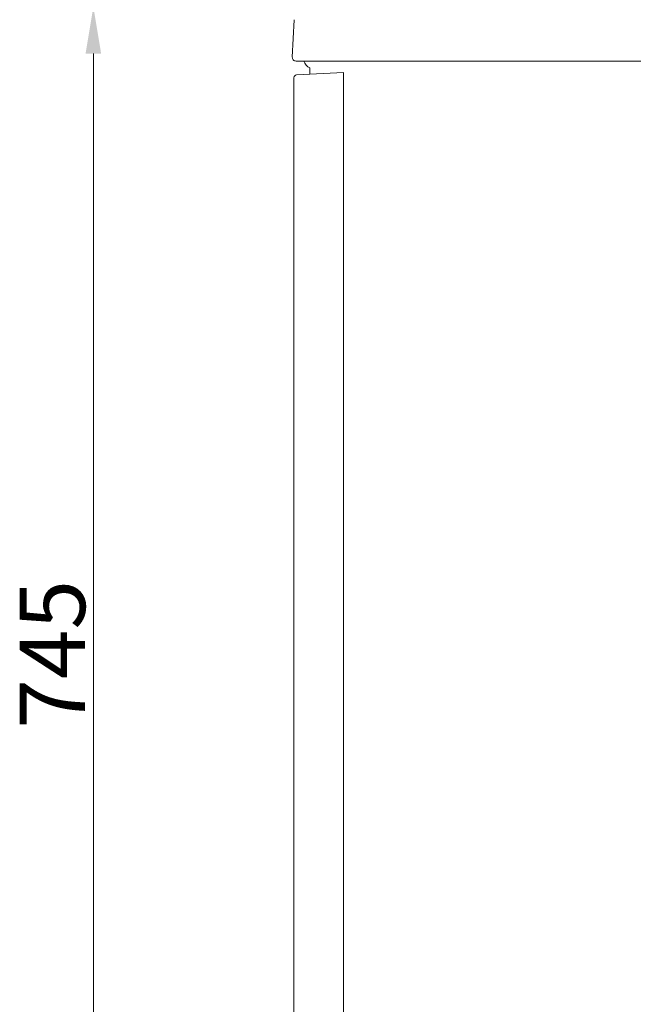
# Model space of a CAD drawing. Extents: x -8425 to -4681, y -4492 to -1853.
# Drawn here: x -5338 to -5010, y -2654 to -2127 of the extents above; entities that cross this region are included whole.
import ezdxf

# ---------------------------------------------------------------- set-up
doc = ezdxf.new("R2010")
doc.units = 0
doc.header["$LTSCALE"] = 5
doc.layers.add('SLD-0', color=7, linetype='Continuous')
doc.styles.add('Brunner 2014', font='arial.ttf', dxfattribs={"height": 35})
doc.dimstyles.new('Brunner 2014', dxfattribs={"dimscale": 5, "dimtxt": 35, "dimasz": 5, "dimexe": 3.175, "dimexo": 0, "dimgap": 0.762, "dimtad": 1, "dimdec": 0, "dimrnd": 1e-08, "dimtxsty": 'Brunner 2014', "dimcen": 0.09, "dimdle": 10, "dimclrd": 7, "dimclre": 7, "dimclrt": 7, "dimadec": 1, "dimazin": 2, "dimtfac": 0.666667, "dimtdec": 0, "dimtmove": 0, "dimatfit": 3, "dimldrblk": 'Filled-1', "dimfxl": 1, "dimtolj": 1, "dimlwd": 5, "dimlwe": 5, "dimarcsym": 0})

# ---------------------------------------------------------------- blocks, each defined once
blk = doc.blocks.new('*D136')
at = {"layer": 'Defpoints', "color": 0, "lineweight": 5}
for p in [(-5161.17, -2120.08), (-5298.52, -2865.08), (-4814.67, -2865.08)]:
    blk.add_point(p, dxfattribs=at)
at = {"layer": 'SLD-0', "color": 7, "linetype": 'Continuous', "lineweight": 5}
for p, q in [((-5161.17, -2120.08), (-5314.4, -2120.08)), ((-5298.52, -2145.08), (-5298.52, -2840.08)), ((-4814.67, -2865.08), (-5314.4, -2865.08))]:
    blk.add_line(p, q, dxfattribs=at)
at = {"layer": 'SLD-0', "color": 7, "lineweight": 5}
for points in [[(-5302.69, -2145.08), (-5294.36, -2145.08), (-5298.52, -2120.08)], [(-5302.69, -2840.08), (-5294.36, -2840.08), (-5298.52, -2865.08)]]:
    blk.add_solid(points, dxfattribs=at)
at = {"layer": 'SLD-0', "color": 7, "lineweight": 5, "insert": (-5337.93, -2466.49), "char_height": 35, "attachment_point": 2, "rotation": 90, "style": 'Brunner 2014'}
blk.add_mtext('\\A1;745', dxfattribs=at)
blk = doc.blocks.new('Filled-1')
at = {"color": 0}
for p, q in [((0, 0), (-1, 0.167)), ((-1, 0.167), (-1, -0.167)), ((-1, 0), (0, 0)), ((-1, -0.167), (0, 0))]:
    blk.add_line(p, q, dxfattribs=at)
at = {"color": 0, "flags": 128}
blk.add_lwpolyline([(-1, -0.167), (0, 0), (-1, 0.167), (-1, -0.167)], dxfattribs=at)
at = {"color": 0}
blk.add_solid([(-1, -0.167), (0, 0), (-1, 0.167), (-1, -0.167)], dxfattribs=at)

msp = doc.modelspace()

# ---------------------------------------------------------------- linework, layer by layer
at = {"color": 7, "linetype": 'Continuous', "lineweight": 5}
for p, q in [((-5192.06, -2146.97), (-5191.01, -2126.97)), ((-4794.36, -2149.08), (-5190.06, -2149.08)), ((-5182.67, -2152.74), (-5182.67, -2156.12)), ((-5191.17, -2804.34), (-5191.17, -2157.99)), ((-5191.17, -2804.34), (-5191.17, -2157.99)), ((-5189.75, -2156.49), (-5164.67, -2155.18)), ((-5164.67, -2155.18), (-5164.67, -2156.67)), ((-5164.67, -2805.18), (-5164.67, -2156.67))]:
    msp.add_line(p, q, dxfattribs=at)
for centre, radius, start, end in [((-5190.06, -2147.08), 2, 177, 270), ((-5180.92, -2148.08), 5, 191.537, 249.5127), ((-5189.67, -2157.99), 1.5, 93, 180)]:
    msp.add_arc(centre, radius, start, end, dxfattribs=at)

# ---------------------------------------------------------------- dimensions: what is measured, and where the dimension line sits
at = {"layer": 'SLD-0', "lineweight": 5}
dim = msp.add_linear_dim(base=(-5298.52, -2865.08), p1=(-5161.17, -2120.08), p2=(-4814.67, -2865.08), angle=90, dimstyle='Brunner 2014', dxfattribs=at)
dim.commit()
dim.dimension.update_dxf_attribs({"geometry": '*D136', "text_midpoint": (-5298.52, -2466.49), "dimtype": 160})

doc.saveas('drawing.dxf')
